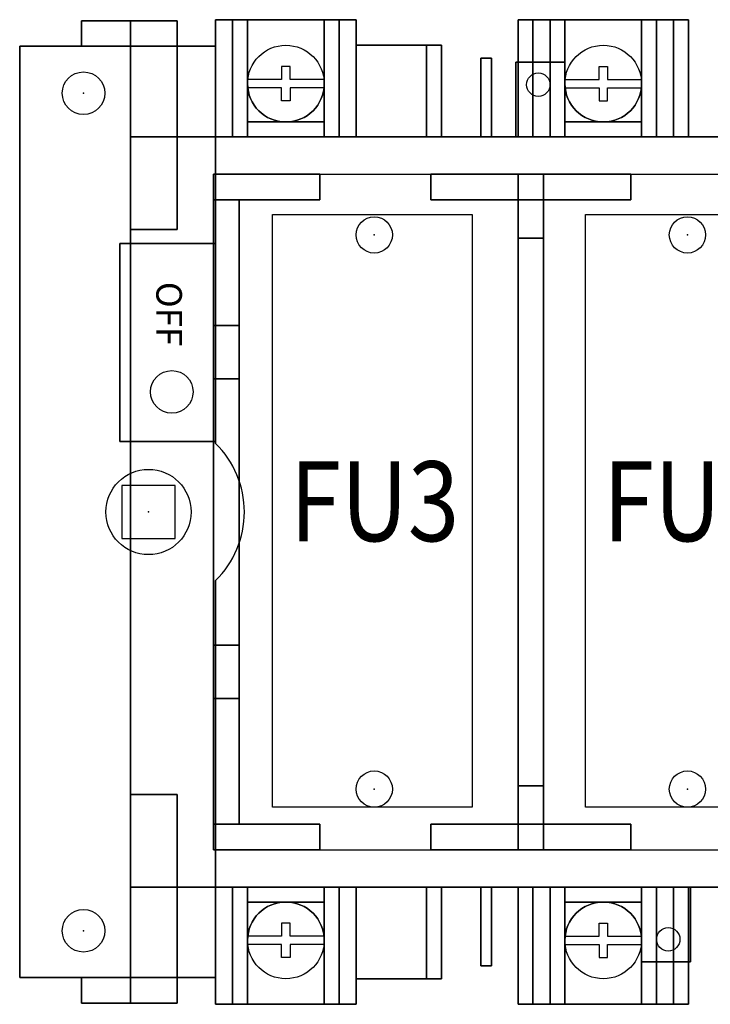
# Model space of a CAD drawing. Extents: x 0.1 to 67.9, y 0.1 to 43.9.
# Drawn here: x 23.3 to 26.5, y 16.2 to 20.8 of the extents above; entities that cross this region are included whole.
import ezdxf
from ezdxf.enums import TextEntityAlignment as Align

# ---------------------------------------------------------------- set-up
doc = ezdxf.new("R2010")
doc.units = 0
doc.header["$MEASUREMENT"] = 0
doc.layers.add('PANEL', color=4, linetype='CONTINUOUS')
doc.layers.add('TEXT', color=2, linetype='CONTINUOUS')
doc.styles.add('ROMANS', font='romans')

msp = doc.modelspace()

# ---------------------------------------------------------------- linework, layer by layer
at = {"layer": 'PANEL'}
for p, q in [((24.5001, 20.5754), (24.4801, 20.5754)), ((24.4801, 20.5754), (24.4801, 20.5154)), ((24.5201, 20.5754), (24.5001, 20.5754)), ((24.5201, 20.5154), (24.5201, 20.5754)), ((25.9701, 20.5154), (25.9701, 20.5754)), ((25.9701, 20.5754), (25.9901, 20.5754)), ((25.9901, 20.5754), (26.0101, 20.5754)), ((26.0101, 20.5754), (26.0101, 20.5154)), ((24.4801, 20.5154), (24.3213, 20.5154)), ((24.679, 20.5154), (24.5201, 20.5154)), ((25.8113, 20.5154), (25.9701, 20.5154)), ((26.0101, 20.5154), (26.169, 20.5154)), ((24.4801, 20.4754), (24.3213, 20.4754)), ((24.4801, 20.4154), (24.4801, 20.4754)), ((24.679, 20.4754), (24.5201, 20.4754)), ((24.5201, 20.4754), (24.5201, 20.4154)), ((25.8113, 20.4754), (25.9701, 20.4754)), ((25.9701, 20.4754), (25.9701, 20.4154)), ((26.0101, 20.4154), (26.0101, 20.4754)), ((26.0101, 20.4754), (26.169, 20.4754)), ((24.5001, 20.4154), (24.4801, 20.4154)), ((24.5201, 20.4154), (24.5001, 20.4154)), ((25.9701, 20.4154), (25.9901, 20.4154)), ((25.9901, 20.4154), (26.0101, 20.4154)), ((24.1701, 20.2454), (28.3125, 20.2454)), ((24.1601, 20.0704), (28.3125, 20.0704)), ((24.4373, 17.1), (24.4373, 19.8812)), ((24.4373, 19.8812), (25.3748, 19.8812)), ((25.3748, 19.8812), (25.3748, 17.1)), ((25.9073, 17.1), (25.9073, 19.8812)), ((25.9073, 19.8812), (26.8448, 19.8812)), ((23.7301, 18.6104), (23.7301, 18.3604)), ((23.9801, 18.6104), (23.7301, 18.6104)), ((23.7301, 18.6104), (23.7301, 18.3604)), ((23.9801, 18.6104), (23.7301, 18.6104)), ((23.9801, 18.3604), (23.9801, 18.6104)), ((23.9801, 18.3604), (23.9801, 18.6104)), ((23.7301, 18.3604), (23.9801, 18.3604)), ((23.7301, 18.3604), (23.9801, 18.3604)), ((25.3748, 17.1), (24.4373, 17.1)), ((26.8448, 17.1), (25.9073, 17.1)), ((24.6601, 16.9004), (28.3125, 16.9004)), ((24.5001, 16.5554), (24.4801, 16.5554)), ((24.4801, 16.5554), (24.4801, 16.4954)), ((24.5201, 16.5554), (24.5001, 16.5554)), ((24.5201, 16.4954), (24.5201, 16.5554)), ((25.9701, 16.4954), (25.9701, 16.5554)), ((25.9701, 16.5554), (25.9901, 16.5554)), ((25.9901, 16.5554), (26.0101, 16.5554)), ((26.0101, 16.5554), (26.0101, 16.4954)), ((24.4801, 16.4954), (24.3213, 16.4954)), ((24.679, 16.4954), (24.5201, 16.4954)), ((25.8113, 16.4954), (25.9701, 16.4954)), ((26.0101, 16.4954), (26.169, 16.4954)), ((24.4801, 16.4554), (24.3213, 16.4554)), ((24.4801, 16.3954), (24.4801, 16.4554)), ((24.679, 16.4554), (24.5201, 16.4554)), ((24.5201, 16.4554), (24.5201, 16.3954)), ((25.8113, 16.4554), (25.9701, 16.4554)), ((25.9701, 16.4554), (25.9701, 16.3954)), ((26.0101, 16.3954), (26.0101, 16.4554)), ((26.0101, 16.4554), (26.169, 16.4554)), ((24.5001, 16.3954), (24.4801, 16.3954)), ((24.5201, 16.3954), (24.5001, 16.3954)), ((25.9701, 16.3954), (25.9901, 16.3954)), ((25.9901, 16.3954), (26.0101, 16.3954))]:
    msp.add_line(p, q, dxfattribs=at)
for centre, radius in [((24.5001, 20.4954), 0.18), ((25.9901, 20.4954), 0.18), ((23.5501, 20.4504), 0.1), ((23.5501, 20.4504), 0.1), ((25.6851, 20.4904), 0.055), ((24.9151, 19.7854), 0.085), ((26.3851, 19.7854), 0.085), ((23.9642, 19.0489), 0.1), ((23.8551, 18.4854), 0.2), ((24.9151, 17.1854), 0.085), ((26.3851, 17.1854), 0.085), ((24.5001, 16.4754), 0.18), ((25.9901, 16.4754), 0.18), ((23.5501, 16.5204), 0.1), ((23.5501, 16.5204), 0.1), ((26.2951, 16.4804), 0.055)]:
    msp.add_circle(centre, radius, dxfattribs=at)
for centre, radius, start, end in [((24.5001, 20.4954), 0.18, 180, 0), ((25.9901, 20.4954), 0.18, 180, 0), ((23.8551, 18.4854), 0.45, 314.427, 45.573), ((24.5001, 16.4754), 0.18, 0, 180), ((25.9901, 16.4754), 0.18, 0, 180)]:
    msp.add_arc(centre, radius, start, end, dxfattribs=at)
for p in [(23.5501, 20.4504), (24.9151, 19.7854), (26.3851, 19.7854), (23.8551, 18.4854), (24.9151, 17.1854), (26.3851, 17.1854), (23.5501, 16.5204)]:
    msp.add_point(p, dxfattribs=at)
for points in [[(23.5401, 20.6704), (23.5401, 20.6704), (23.5401, 20.7904)], [(23.5401, 20.6704), (23.5401, 20.6704), (23.5401, 20.7904)], [(23.5401, 20.7904), (23.5401, 20.7904), (23.9901, 20.7904)], [(23.5401, 20.7904), (23.5401, 20.7904), (23.5401, 20.7904), (23.9901, 20.7904)], [(23.9901, 20.7904), (23.5401, 20.7904), (23.5401, 20.6704), (23.9901, 20.6704)], [(23.9901, 20.6704), (23.5401, 20.6704), (23.5401, 20.7904), (23.9901, 20.7904)], [(23.7701, 20.6704), (23.7701, 20.6704), (23.7701, 20.7904)], [(23.7701, 20.6704), (23.7701, 20.6704), (23.7701, 20.7904)], [(23.7701, 20.7904), (23.7701, 20.7904), (23.9901, 20.7904)], [(23.7701, 20.7904), (23.7701, 20.7904), (23.7701, 20.7904), (23.9901, 20.7904)], [(23.9901, 20.7904), (23.7701, 20.7904), (23.7701, 20.6704), (23.9901, 20.6704)], [(23.9901, 20.6704), (23.7701, 20.6704), (23.7701, 20.7904), (23.9901, 20.7904)], [(23.9901, 20.7904), (23.9901, 20.7904), (23.9901, 20.6704)], [(23.9901, 20.6704), (23.9901, 20.6704), (23.9901, 20.7904)], [(23.9901, 20.7904), (23.9901, 20.7904), (23.9901, 20.6704)], [(23.9901, 20.6704), (23.9901, 20.6704), (23.9901, 20.7904)], [(24.8301, 20.7954), (24.8301, 20.7954), (24.1701, 20.7954)], [(24.8301, 20.7954), (24.8301, 20.7954), (24.8301, 20.7954), (24.1701, 20.7954)], [(24.1701, 20.7954), (24.1701, 20.7954), (24.1701, 20.2454)], [(24.1701, 20.7954), (24.8301, 20.7954), (24.8301, 20.2454), (24.1701, 20.2454)], [(24.1701, 20.2454), (24.1701, 20.2454), (24.1701, 20.7954)], [(24.1701, 20.2454), (24.8301, 20.2454), (24.8301, 20.7954), (24.1701, 20.7954)], [(24.3201, 20.7954), (24.3201, 20.7954), (24.1701, 20.7954)], [(24.3201, 20.7954), (24.3201, 20.7954), (24.3201, 20.7954), (24.1701, 20.7954)], [(24.1701, 20.7954), (24.1701, 20.7954), (24.1701, 20.2454)], [(24.1701, 20.7954), (24.3201, 20.7954), (24.3201, 20.2454), (24.1701, 20.2454)], [(24.1701, 20.2454), (24.1701, 20.2454), (24.1701, 20.7954)], [(24.1701, 20.2454), (24.3201, 20.2454), (24.3201, 20.7954), (24.1701, 20.7954)], [(24.8301, 20.7954), (24.8301, 20.7954), (24.1701, 20.7954)], [(24.8301, 20.7954), (24.8301, 20.7954), (24.8301, 20.7954), (24.1701, 20.7954)], [(24.1701, 20.7954), (24.1701, 20.7954), (24.1701, 20.2454)], [(24.1701, 20.7954), (24.8301, 20.7954), (24.8301, 20.2454), (24.1701, 20.2454)], [(24.1701, 20.2454), (24.1701, 20.2454), (24.1701, 20.7954)], [(24.1701, 20.2454), (24.8301, 20.2454), (24.8301, 20.7954), (24.1701, 20.7954)], [(24.2501, 20.7954), (24.2501, 20.7954), (24.1701, 20.7954)], [(24.2501, 20.7954), (24.2501, 20.7954), (24.2501, 20.7954), (24.1701, 20.7954)], [(24.1701, 20.7954), (24.1701, 20.7954), (24.1701, 20.2454)], [(24.1701, 20.7954), (24.2501, 20.7954), (24.2501, 20.2454), (24.1701, 20.2454)], [(24.1701, 20.2454), (24.1701, 20.2454), (24.1701, 20.7954)], [(24.1701, 20.2454), (24.2501, 20.2454), (24.2501, 20.7954), (24.1701, 20.7954)], [(24.2501, 20.2454), (24.2501, 20.2454), (24.2501, 20.7954)], [(24.2501, 20.2454), (24.2501, 20.2454), (24.2501, 20.7954)], [(24.3201, 20.2454), (24.3201, 20.2454), (24.3201, 20.7954)], [(24.3201, 20.2454), (24.3201, 20.2454), (24.3201, 20.7954)], [(24.8301, 20.7954), (24.8301, 20.7954), (24.6801, 20.7954)], [(24.8301, 20.7954), (24.8301, 20.7954), (24.8301, 20.7954), (24.6801, 20.7954)], [(24.6801, 20.7954), (24.6801, 20.7954), (24.6801, 20.2454)], [(24.6801, 20.7954), (24.8301, 20.7954), (24.8301, 20.2454), (24.6801, 20.2454)], [(24.6801, 20.2454), (24.6801, 20.2454), (24.6801, 20.7954)], [(24.6801, 20.2454), (24.8301, 20.2454), (24.8301, 20.7954), (24.6801, 20.7954)], [(24.8301, 20.7954), (24.8301, 20.7954), (24.7501, 20.7954)], [(24.8301, 20.7954), (24.8301, 20.7954), (24.8301, 20.7954), (24.7501, 20.7954)], [(24.7501, 20.7954), (24.7501, 20.7954), (24.7501, 20.2454)], [(24.7501, 20.7954), (24.8301, 20.7954), (24.8301, 20.2454), (24.7501, 20.2454)], [(24.7501, 20.2454), (24.7501, 20.2454), (24.7501, 20.7954)], [(24.7501, 20.2454), (24.8301, 20.2454), (24.8301, 20.7954), (24.7501, 20.7954)], [(24.8301, 20.2454), (24.8301, 20.2454), (24.8301, 20.7954)], [(24.8301, 20.2454), (24.8301, 20.2454), (24.8301, 20.7954)], [(24.8301, 20.2454), (24.8301, 20.2454), (24.8301, 20.7954)], [(24.8301, 20.2454), (24.8301, 20.2454), (24.8301, 20.7954)], [(24.8301, 20.2454), (24.8301, 20.2454), (24.8301, 20.7954)], [(24.8301, 20.2454), (24.8301, 20.2454), (24.8301, 20.7954)], [(24.8301, 20.2454), (24.8301, 20.2454), (24.8301, 20.7954)], [(24.8301, 20.2454), (24.8301, 20.2454), (24.8301, 20.7954)], [(25.5901, 20.2454), (25.5901, 20.2454), (25.5901, 20.7954)], [(25.5901, 20.2454), (25.5901, 20.2454), (25.5901, 20.7954)], [(25.5901, 20.7954), (25.5901, 20.7954), (25.6601, 20.7954)], [(25.5901, 20.7954), (25.5901, 20.7954), (25.5901, 20.7954), (25.6601, 20.7954)], [(25.6601, 20.7954), (25.5901, 20.7954), (25.5901, 20.2454), (25.6601, 20.2454)], [(25.6601, 20.2454), (25.5901, 20.2454), (25.5901, 20.7954), (25.6601, 20.7954)], [(25.6601, 20.7954), (25.6601, 20.7954), (26.3201, 20.7954)], [(25.6601, 20.7954), (25.6601, 20.7954), (25.6601, 20.7954), (26.3201, 20.7954)], [(26.3201, 20.7954), (25.6601, 20.7954), (25.6601, 20.2454), (26.3201, 20.2454)], [(26.3201, 20.2454), (25.6601, 20.2454), (25.6601, 20.7954), (26.3201, 20.7954)], [(25.6601, 20.7954), (25.6601, 20.7954), (26.3201, 20.7954)], [(25.6601, 20.7954), (25.6601, 20.7954), (25.6601, 20.7954), (26.3201, 20.7954)], [(26.3201, 20.7954), (25.6601, 20.7954), (25.6601, 20.2454), (26.3201, 20.2454)], [(26.3201, 20.2454), (25.6601, 20.2454), (25.6601, 20.7954), (26.3201, 20.7954)], [(25.6601, 20.7954), (25.6601, 20.7954), (25.6601, 20.2454)], [(25.6601, 20.2454), (25.6601, 20.2454), (25.6601, 20.7954)], [(25.6601, 20.2454), (25.6601, 20.2454), (25.6601, 20.7954)], [(25.6601, 20.2454), (25.6601, 20.2454), (25.6601, 20.7954)], [(25.6601, 20.7954), (25.6601, 20.7954), (25.8101, 20.7954)], [(25.6601, 20.7954), (25.6601, 20.7954), (25.6601, 20.7954), (25.8101, 20.7954)], [(25.8101, 20.7954), (25.6601, 20.7954), (25.6601, 20.2454), (25.8101, 20.2454)], [(25.8101, 20.2454), (25.6601, 20.2454), (25.6601, 20.7954), (25.8101, 20.7954)], [(25.6601, 20.2454), (25.6601, 20.2454), (25.6601, 20.7954)], [(25.6601, 20.2454), (25.6601, 20.2454), (25.6601, 20.7954)], [(25.6601, 20.2454), (25.6601, 20.2454), (25.6601, 20.7954)], [(25.6601, 20.2454), (25.6601, 20.2454), (25.6601, 20.7954)], [(25.6601, 20.7954), (25.6601, 20.7954), (25.7401, 20.7954)], [(25.6601, 20.7954), (25.6601, 20.7954), (25.6601, 20.7954), (25.7401, 20.7954)], [(25.7401, 20.7954), (25.6601, 20.7954), (25.6601, 20.2454), (25.7401, 20.2454)], [(25.7401, 20.2454), (25.6601, 20.2454), (25.6601, 20.7954), (25.7401, 20.7954)], [(25.6601, 20.2454), (25.6601, 20.2454), (25.6601, 20.7954)], [(25.6601, 20.2454), (25.6601, 20.2454), (25.6601, 20.7954)], [(25.7401, 20.7954), (25.7401, 20.7954), (25.7401, 20.2454)], [(25.7401, 20.2454), (25.7401, 20.2454), (25.7401, 20.7954)], [(25.8101, 20.7954), (25.8101, 20.7954), (25.8101, 20.2454)], [(25.8101, 20.2454), (25.8101, 20.2454), (25.8101, 20.7954)], [(26.1701, 20.7954), (26.1701, 20.7954), (26.3201, 20.7954)], [(26.1701, 20.7954), (26.1701, 20.7954), (26.1701, 20.7954), (26.3201, 20.7954)], [(26.3201, 20.7954), (26.1701, 20.7954), (26.1701, 20.2454), (26.3201, 20.2454)], [(26.3201, 20.2454), (26.1701, 20.2454), (26.1701, 20.7954), (26.3201, 20.7954)], [(26.1701, 20.2454), (26.1701, 20.2454), (26.1701, 20.7954)], [(26.1701, 20.2454), (26.1701, 20.2454), (26.1701, 20.7954)], [(26.2401, 20.2454), (26.2401, 20.2454), (26.2401, 20.7954)], [(26.2401, 20.2454), (26.2401, 20.2454), (26.2401, 20.7954)], [(26.2401, 20.7954), (26.2401, 20.7954), (26.3201, 20.7954)], [(26.2401, 20.7954), (26.2401, 20.7954), (26.2401, 20.7954), (26.3201, 20.7954)], [(26.3201, 20.7954), (26.2401, 20.7954), (26.2401, 20.2454), (26.3201, 20.2454)], [(26.3201, 20.2454), (26.2401, 20.2454), (26.2401, 20.7954), (26.3201, 20.7954)], [(26.3901, 20.7954), (26.3901, 20.7954), (26.3201, 20.7954)], [(26.3901, 20.7954), (26.3901, 20.7954), (26.3901, 20.7954), (26.3201, 20.7954)], [(26.3201, 20.7954), (26.3201, 20.7954), (26.3201, 20.2454)], [(26.3201, 20.7954), (26.3901, 20.7954), (26.3901, 20.2454), (26.3201, 20.2454)], [(26.3201, 20.2454), (26.3201, 20.2454), (26.3201, 20.7954)], [(26.3201, 20.2454), (26.3901, 20.2454), (26.3901, 20.7954), (26.3201, 20.7954)], [(26.3201, 20.7954), (26.3201, 20.7954), (26.3201, 20.2454)], [(26.3201, 20.2454), (26.3201, 20.2454), (26.3201, 20.7954)], [(26.3201, 20.7954), (26.3201, 20.7954), (26.3201, 20.2454)], [(26.3201, 20.2454), (26.3201, 20.2454), (26.3201, 20.7954)], [(26.3201, 20.7954), (26.3201, 20.7954), (26.3201, 20.2454)], [(26.3201, 20.2454), (26.3201, 20.2454), (26.3201, 20.7954)], [(26.3201, 20.7954), (26.3201, 20.7954), (26.3201, 20.2454)], [(26.3201, 20.2454), (26.3201, 20.2454), (26.3201, 20.7954)], [(26.3901, 20.2454), (26.3901, 20.2454), (26.3901, 20.7954)], [(26.3901, 20.2454), (26.3901, 20.2454), (26.3901, 20.7954)], [(23.2501, 16.3004), (23.2501, 16.3004), (23.2501, 20.6704)], [(23.2501, 16.3004), (23.2501, 16.3004), (23.2501, 20.6704)], [(23.7701, 20.6704), (23.2501, 20.6704), (23.2501, 16.3004), (23.7701, 16.3004)], [(23.7701, 16.3004), (23.2501, 16.3004), (23.2501, 20.6704), (23.7701, 20.6704)], [(23.2501, 20.6704), (23.2501, 20.6704), (23.7701, 20.6704)], [(23.2501, 20.6704), (23.2501, 20.6704), (23.2501, 20.6704), (23.7701, 20.6704)], [(23.9901, 20.6704), (23.5401, 20.6704), (23.5401, 20.6704), (23.9901, 20.6704)], [(23.7701, 20.6704), (23.7701, 20.6704), (24.1701, 20.6704)], [(23.7701, 20.6704), (23.7701, 20.6704), (23.7701, 20.6704), (24.1701, 20.6704)], [(24.1701, 20.6704), (23.7701, 20.6704), (23.7701, 20.2454), (24.1701, 20.2454)], [(24.1701, 20.2454), (23.7701, 20.2454), (23.7701, 20.6704), (24.1701, 20.6704)], [(23.7701, 20.6704), (23.7701, 20.6704), (23.7701, 16.3004)], [(23.7701, 16.3004), (23.7701, 16.3004), (23.7701, 20.6704)], [(23.7701, 20.2454), (23.7701, 20.2454), (23.7701, 20.6704)], [(23.7701, 20.2454), (23.7701, 20.2454), (23.7701, 20.6704)], [(23.9901, 20.6704), (23.7701, 20.6704), (23.7701, 20.6704), (23.9901, 20.6704)], [(23.7701, 19.8104), (23.7701, 19.8104), (23.7701, 20.6704)], [(23.7701, 19.8104), (23.7701, 19.8104), (23.7701, 20.6704)], [(23.7701, 20.6704), (23.7701, 20.6704), (23.9901, 20.6704)], [(23.7701, 20.6704), (23.7701, 20.6704), (23.7701, 20.6704), (23.9901, 20.6704)], [(23.9901, 20.6704), (23.7701, 20.6704), (23.7701, 19.8104), (23.9901, 19.8104)], [(23.9901, 19.8104), (23.7701, 19.8104), (23.7701, 20.6704), (23.9901, 20.6704)], [(23.9901, 20.6704), (23.9901, 20.6704), (23.9901, 20.6704)], [(23.9901, 20.6704), (23.9901, 20.6704), (23.9901, 20.6704)], [(23.9901, 20.6704), (23.9901, 20.6704), (23.9901, 19.8104)], [(23.9901, 19.8104), (23.9901, 19.8104), (23.9901, 20.6704)], [(24.1701, 20.6704), (24.1701, 20.6704), (24.1701, 20.2454)], [(24.1701, 20.2454), (24.1701, 20.2454), (24.1701, 20.6704)], [(25.2301, 20.6754), (25.2301, 20.6754), (24.8301, 20.6754)], [(25.2301, 20.6754), (25.2301, 20.6754), (25.2301, 20.6754), (24.8301, 20.6754)], [(24.8301, 20.6754), (25.2301, 20.6754), (25.2301, 20.2454), (24.8301, 20.2454)], [(24.8301, 20.2454), (25.2301, 20.2454), (25.2301, 20.6754), (24.8301, 20.6754)], [(25.1601, 20.6754), (25.1601, 20.6754), (24.8301, 20.6754)], [(25.1601, 20.6754), (25.1601, 20.6754), (25.1601, 20.6754), (24.8301, 20.6754)], [(24.8301, 20.6754), (24.8301, 20.6754), (24.8301, 20.2454)], [(24.8301, 20.6754), (25.1601, 20.6754), (25.1601, 20.2454), (24.8301, 20.2454)], [(24.8301, 20.2454), (24.8301, 20.2454), (24.8301, 20.6754)], [(24.8301, 20.2454), (25.1601, 20.2454), (25.1601, 20.6754), (24.8301, 20.6754)], [(24.8301, 20.6754), (24.8301, 20.6754), (24.8301, 20.2454)], [(24.8301, 20.2454), (24.8301, 20.2454), (24.8301, 20.6754)], [(25.2301, 20.6754), (25.2301, 20.6754), (25.1601, 20.6754)], [(25.2301, 20.6754), (25.2301, 20.6754), (25.2301, 20.6754), (25.1601, 20.6754)], [(25.1601, 20.6754), (25.2301, 20.6754), (25.2301, 20.2454), (25.1601, 20.2454)], [(25.1601, 20.2454), (25.2301, 20.2454), (25.2301, 20.6754), (25.1601, 20.6754)], [(25.1601, 20.2454), (25.1601, 20.2454), (25.1601, 20.6754)], [(25.1601, 20.2454), (25.1601, 20.2454), (25.1601, 20.6754)], [(25.1601, 20.6754), (25.1601, 20.6754), (25.1601, 20.2454)], [(25.1601, 20.2454), (25.1601, 20.2454), (25.1601, 20.6754)], [(25.2301, 20.2454), (25.2301, 20.2454), (25.2301, 20.6754)], [(25.2301, 20.2454), (25.2301, 20.2454), (25.2301, 20.6754)], [(25.2301, 20.2454), (25.2301, 20.2454), (25.2301, 20.6754)], [(25.2301, 20.2454), (25.2301, 20.2454), (25.2301, 20.6754)], [(25.4151, 20.6154), (25.4151, 20.6154), (25.4151, 20.2454)], [(25.4151, 20.6154), (25.4151, 20.6154), (25.4151, 20.2454)], [(25.4651, 20.2454), (25.4151, 20.2454), (25.4151, 20.6154), (25.4651, 20.6154)], [(25.4651, 20.6154), (25.4151, 20.6154), (25.4151, 20.6154), (25.4651, 20.6154)], [(25.4651, 20.6154), (25.4151, 20.6154), (25.4151, 20.2454), (25.4651, 20.2454)], [(25.4651, 20.2454), (25.4651, 20.2454), (25.4651, 20.6154)], [(25.4651, 20.6154), (25.4651, 20.6154), (25.4651, 20.6154)], [(25.4651, 20.6154), (25.4651, 20.6154), (25.4651, 20.2454)], [(25.5801, 20.2454), (25.5801, 20.2454), (25.5801, 20.5954)], [(25.5801, 20.2454), (25.5801, 20.2454), (25.5801, 20.2454), (25.5801, 20.5954)], [(25.5801, 20.5954), (25.5801, 20.5954), (25.6601, 20.5954)], [(25.5801, 20.5954), (25.5801, 20.2454), (25.6601, 20.2454), (25.6601, 20.5954)], [(25.6601, 20.5954), (25.6601, 20.5954), (25.5801, 20.5954)], [(25.6601, 20.5954), (25.6601, 20.2454), (25.5801, 20.2454), (25.5801, 20.5954)], [(25.6601, 20.5954), (25.6601, 20.5954), (25.6601, 20.5954)], [(25.6601, 20.5954), (25.6601, 20.2454), (25.6601, 20.2454), (25.6601, 20.5954)], [(25.6601, 20.2454), (25.6601, 20.2454), (25.6601, 20.5954)], [(25.6601, 20.2454), (25.6601, 20.2454), (25.6601, 20.2454), (25.6601, 20.5954)], [(25.6601, 20.5954), (25.6601, 20.5954), (25.8101, 20.5954)], [(25.6601, 20.5954), (25.6601, 20.2454), (25.8101, 20.2454), (25.8101, 20.5954)], [(25.8101, 20.5954), (25.8101, 20.5954), (25.6601, 20.5954)], [(25.8101, 20.5954), (25.8101, 20.2454), (25.6601, 20.2454), (25.6601, 20.5954)], [(25.8101, 20.5954), (25.8101, 20.5954), (25.8101, 20.5954)], [(25.8101, 20.5954), (25.8101, 20.2454), (25.8101, 20.2454), (25.8101, 20.5954)], [(24.6801, 20.3154), (24.6801, 20.3154), (24.3201, 20.3154)], [(24.6801, 20.3154), (24.6801, 20.3154), (24.6801, 20.3154), (24.3201, 20.3154)], [(24.3201, 20.3154), (24.3201, 20.3154), (24.3201, 20.2454)], [(24.3201, 20.3154), (24.6801, 20.3154), (24.6801, 20.2454), (24.3201, 20.2454)], [(24.3201, 20.2454), (24.3201, 20.2454), (24.3201, 20.3154)], [(24.3201, 20.2454), (24.6801, 20.2454), (24.6801, 20.3154), (24.3201, 20.3154)], [(24.6801, 20.2454), (24.6801, 20.2454), (24.6801, 20.3154)], [(24.6801, 20.2454), (24.6801, 20.2454), (24.6801, 20.3154)], [(25.8101, 20.2454), (25.8101, 20.2454), (25.8101, 20.3154)], [(25.8101, 20.2454), (25.8101, 20.2454), (25.8101, 20.3154)], [(25.8101, 20.3154), (25.8101, 20.3154), (26.1701, 20.3154)], [(25.8101, 20.3154), (25.8101, 20.3154), (25.8101, 20.3154), (26.1701, 20.3154)], [(26.1701, 20.3154), (25.8101, 20.3154), (25.8101, 20.2454), (26.1701, 20.2454)], [(26.1701, 20.2454), (25.8101, 20.2454), (25.8101, 20.3154), (26.1701, 20.3154)], [(26.1701, 20.3154), (26.1701, 20.3154), (26.1701, 20.2454)], [(26.1701, 20.2454), (26.1701, 20.2454), (26.1701, 20.3154)], [(24.1701, 20.2454), (23.7701, 20.2454), (23.7701, 20.2454), (24.1701, 20.2454)], [(23.7701, 20.2454), (23.7701, 20.2454), (28.0201, 20.2454)], [(23.7701, 20.2454), (23.7701, 20.2454), (23.7701, 20.2454), (28.0201, 20.2454)], [(23.7701, 16.7254), (23.7701, 16.7254), (23.7701, 20.2454)], [(23.7701, 16.7254), (23.7701, 16.7254), (23.7701, 20.2454)], [(24.1701, 18.8067), (24.1701, 18.8067), (24.1701, 20.2454)], [(24.1701, 18.8067), (24.1701, 18.8067), (24.1701, 20.2454)], [(24.1601, 16.9004), (24.1601, 16.9004), (24.1601, 20.0704)], [(24.1601, 16.9004), (24.1601, 16.9004), (24.1601, 20.0704)], [(24.1601, 20.0704), (24.1601, 20.0704), (24.1601, 19.9504)], [(24.1601, 20.0704), (24.1601, 20.0704), (24.1601, 19.9504)], [(24.6601, 19.9504), (24.1601, 19.9504), (24.1601, 20.0704), (24.6601, 20.0704)], [(24.6601, 20.0704), (24.1601, 20.0704), (24.1601, 19.9504), (24.6601, 19.9504)], [(24.6601, 19.9504), (24.6601, 19.9504), (24.6601, 20.0704)], [(24.6601, 20.0704), (24.6601, 20.0704), (24.6601, 19.9504)], [(25.1801, 20.0704), (25.1801, 20.0704), (25.1801, 19.9504)], [(25.1801, 20.0704), (25.1801, 20.0704), (25.1801, 19.9504)], [(26.1201, 19.9504), (25.1801, 19.9504), (25.1801, 20.0704), (26.1201, 20.0704)], [(26.1201, 20.0704), (25.1801, 20.0704), (25.1801, 19.9504), (26.1201, 19.9504)], [(25.5901, 19.7704), (25.5901, 20.0704), (25.5901, 16.9004), (25.5901, 17.2004)], [(25.5901, 20.0704), (25.7101, 20.0704), (25.7101, 16.9004), (25.5901, 16.9004)], [(25.7101, 19.7704), (25.7101, 20.0704), (25.5901, 20.0704), (25.5901, 19.7704)], [(25.7101, 17.2004), (25.7101, 16.9004), (25.7101, 20.0704), (25.7101, 19.7704)], [(25.7101, 16.9004), (25.7101, 16.9004), (25.7101, 20.0704)], [(26.1201, 19.9504), (26.1201, 19.9504), (26.1201, 20.0704)], [(26.1201, 20.0704), (26.1201, 20.0704), (26.1201, 19.9504)], [(24.1601, 19.9504), (24.1601, 19.9504), (24.1601, 17.0204)], [(24.1601, 19.9504), (24.2801, 19.9504), (24.2801, 17.0204), (24.1601, 17.0204)], [(24.1601, 17.0204), (24.1601, 17.0204), (24.1601, 19.9504)], [(24.1601, 17.0204), (24.2801, 17.0204), (24.2801, 19.9504), (24.1601, 19.9504)], [(24.2801, 19.9504), (24.2801, 19.9504), (24.1601, 19.9504)], [(24.2801, 19.9504), (24.2801, 19.9504), (24.2801, 19.9504), (24.1601, 19.9504)], [(24.1601, 19.9504), (24.1601, 19.9504), (24.6601, 19.9504)], [(24.1601, 19.9504), (24.1601, 19.9504), (24.1601, 19.9504), (24.6601, 19.9504)], [(24.2801, 17.0204), (24.2801, 17.0204), (24.2801, 19.9504)], [(24.2801, 17.0204), (24.2801, 17.0204), (24.2801, 19.9504)], [(25.1801, 19.9504), (25.1801, 19.9504), (26.1201, 19.9504)], [(25.1801, 19.9504), (25.1801, 19.9504), (25.1801, 19.9504), (26.1201, 19.9504)], [(25.5901, 19.9504), (25.5901, 19.9504), (25.5901, 17.0204)], [(25.5901, 19.9504), (25.7101, 19.9504), (25.7101, 17.0204), (25.5901, 17.0204)], [(25.5901, 17.0204), (25.5901, 17.0204), (25.5901, 19.9504)], [(25.5901, 17.0204), (25.7101, 17.0204), (25.7101, 19.9504), (25.5901, 19.9504)], [(25.7101, 19.9504), (25.7101, 19.9504), (25.5901, 19.9504)], [(25.7101, 19.9504), (25.7101, 19.9504), (25.7101, 19.9504), (25.5901, 19.9504)], [(25.7101, 17.0204), (25.7101, 17.0204), (25.7101, 19.9504)], [(25.7101, 17.0204), (25.7101, 17.0204), (25.7101, 19.9504)], [(23.9901, 19.8104), (23.7701, 19.8104), (23.7701, 19.8104), (23.9901, 19.8104)], [(23.9901, 19.8104), (23.9901, 19.8104), (23.9901, 19.8104)], [(23.7201, 19.7454), (23.7201, 19.7454), (24.1701, 19.7454)], [(23.7201, 19.7454), (23.7201, 19.7454), (23.7201, 19.7454), (24.1701, 19.7454)], [(24.1701, 19.7454), (23.7201, 19.7454), (23.7201, 18.8154), (24.1701, 18.8154)], [(24.1701, 18.8154), (23.7201, 18.8154), (23.7201, 19.7454), (24.1701, 19.7454)], [(23.7201, 18.8154), (23.7201, 18.8154), (23.7201, 19.7454)], [(23.7201, 18.8154), (23.7201, 18.8154), (23.7201, 19.7454)], [(24.1701, 19.7454), (24.1701, 19.7454), (24.1701, 18.8154)], [(24.1701, 18.8154), (24.1701, 18.8154), (24.1701, 19.7454)], [(25.5901, 17.2004), (25.5901, 17.2004), (25.5901, 19.7704)], [(25.5901, 17.2004), (25.7101, 17.2004), (25.7101, 19.7704), (25.5901, 19.7704)], [(24.1601, 17.8604), (24.1601, 17.6104), (24.1601, 19.3604), (24.1601, 19.1104)], [(24.1601, 17.6104), (24.1601, 17.6104), (24.1601, 19.3604)], [(24.2801, 19.3604), (24.1601, 19.3604), (24.1601, 17.6104), (24.2801, 17.6104)], [(24.1601, 19.1104), (24.1601, 19.3604), (24.2801, 19.3604), (24.2801, 19.1104)], [(24.1601, 19.3604), (24.1601, 19.3604), (24.1601, 19.3604), (24.2801, 19.3604)], [(24.2801, 19.1104), (24.2801, 19.3604), (24.2801, 17.6104), (24.2801, 17.8604)], [(24.2801, 17.8604), (24.1601, 17.8604), (24.1601, 19.1104), (24.2801, 19.1104)], [(24.2801, 17.8604), (24.2801, 17.8604), (24.2801, 19.1104)], [(24.1701, 18.8154), (23.7201, 18.8154), (23.7201, 18.8154), (24.1701, 18.8154)], [(24.1701, 18.8154), (24.1701, 18.8154), (24.1701, 18.8154)], [(24.1701, 16.7254), (24.1701, 16.7254), (24.1701, 18.164)], [(24.1701, 16.7254), (24.1701, 16.7254), (24.1701, 18.164)], [(24.2801, 17.6104), (24.1601, 17.6104), (24.1601, 17.8604), (24.2801, 17.8604)], [(24.2801, 17.8604), (24.2801, 17.6104), (24.2801, 17.8604)], [(25.5901, 17.2004), (25.5901, 16.9004), (25.5901, 17.2004)], [(25.5901, 16.9004), (25.7101, 16.9004), (25.7101, 17.2004), (25.5901, 17.2004)], [(23.7701, 17.1604), (23.7701, 17.1604), (23.7701, 16.3004)], [(23.7701, 17.1604), (23.7701, 17.1604), (23.7701, 16.3004)], [(23.9901, 16.3004), (23.7701, 16.3004), (23.7701, 17.1604), (23.9901, 17.1604)], [(23.9901, 17.1604), (23.7701, 17.1604), (23.7701, 16.3004), (23.9901, 16.3004)], [(23.9901, 17.1604), (23.7701, 17.1604), (23.7701, 17.1604), (23.9901, 17.1604)], [(23.9901, 16.3004), (23.9901, 16.3004), (23.9901, 17.1604)], [(23.9901, 17.1604), (23.9901, 17.1604), (23.9901, 16.3004)], [(23.9901, 17.1604), (23.9901, 17.1604), (23.9901, 17.1604)], [(24.1601, 17.0204), (24.1601, 17.0204), (24.1601, 17.0204)], [(24.1601, 17.0204), (24.2801, 17.0204), (24.2801, 17.0204), (24.1601, 17.0204)], [(24.1601, 16.9004), (24.1601, 16.9004), (24.1601, 17.0204)], [(24.1601, 16.9004), (24.1601, 16.9004), (24.1601, 17.0204)], [(24.1601, 17.0204), (24.1601, 17.0204), (24.6601, 17.0204)], [(24.1601, 17.0204), (24.1601, 17.0204), (24.1601, 17.0204), (24.6601, 17.0204)], [(24.6601, 17.0204), (24.1601, 17.0204), (24.1601, 16.9004), (24.6601, 16.9004)], [(24.6601, 16.9004), (24.1601, 16.9004), (24.1601, 17.0204), (24.6601, 17.0204)], [(24.6601, 17.0204), (24.6601, 17.0204), (24.6601, 16.9004)], [(24.6601, 16.9004), (24.6601, 16.9004), (24.6601, 17.0204)], [(25.1801, 16.9004), (25.1801, 16.9004), (25.1801, 17.0204)], [(25.1801, 16.9004), (25.1801, 16.9004), (25.1801, 17.0204)], [(25.1801, 17.0204), (25.1801, 17.0204), (26.1201, 17.0204)], [(25.1801, 17.0204), (25.1801, 17.0204), (25.1801, 17.0204), (26.1201, 17.0204)], [(26.1201, 17.0204), (25.1801, 17.0204), (25.1801, 16.9004), (26.1201, 16.9004)], [(26.1201, 16.9004), (25.1801, 16.9004), (25.1801, 17.0204), (26.1201, 17.0204)], [(25.5901, 17.0204), (25.5901, 17.0204), (25.5901, 17.0204)], [(25.5901, 17.0204), (25.7101, 17.0204), (25.7101, 17.0204), (25.5901, 17.0204)], [(26.1201, 17.0204), (26.1201, 17.0204), (26.1201, 16.9004)], [(26.1201, 16.9004), (26.1201, 16.9004), (26.1201, 17.0204)], [(24.6601, 16.9004), (24.1601, 16.9004), (24.1601, 16.9004), (24.6601, 16.9004)], [(24.6601, 16.9004), (24.6601, 16.9004), (24.6601, 16.9004)], [(26.1201, 16.9004), (25.1801, 16.9004), (25.1801, 16.9004), (26.1201, 16.9004)], [(26.1201, 16.9004), (26.1201, 16.9004), (26.1201, 16.9004)], [(24.1701, 16.3004), (23.7701, 16.3004), (23.7701, 16.7254), (24.1701, 16.7254)], [(24.1701, 16.7254), (23.7701, 16.7254), (23.7701, 16.7254), (24.1701, 16.7254)], [(24.1701, 16.7254), (23.7701, 16.7254), (23.7701, 16.3004), (24.1701, 16.3004)], [(28.0201, 16.7254), (23.7701, 16.7254), (23.7701, 16.7254), (28.0201, 16.7254)], [(23.7701, 16.7254), (23.7701, 16.7254), (23.7701, 16.3004)], [(23.7701, 16.7254), (23.7701, 16.7254), (23.7701, 16.3004)], [(24.1701, 16.1754), (24.1701, 16.1754), (24.1701, 16.7254)], [(24.1701, 16.1754), (24.3201, 16.1754), (24.3201, 16.7254), (24.1701, 16.7254)], [(24.1701, 16.7254), (24.1701, 16.7254), (24.1701, 16.7254)], [(24.1701, 16.7254), (24.3201, 16.7254), (24.3201, 16.7254), (24.1701, 16.7254)], [(24.1701, 16.7254), (24.1701, 16.7254), (24.1701, 16.1754)], [(24.1701, 16.7254), (24.3201, 16.7254), (24.3201, 16.1754), (24.1701, 16.1754)], [(24.1701, 16.1754), (24.1701, 16.1754), (24.1701, 16.7254)], [(24.1701, 16.1754), (24.8301, 16.1754), (24.8301, 16.7254), (24.1701, 16.7254)], [(24.1701, 16.7254), (24.1701, 16.7254), (24.1701, 16.7254)], [(24.1701, 16.7254), (24.8301, 16.7254), (24.8301, 16.7254), (24.1701, 16.7254)], [(24.1701, 16.7254), (24.1701, 16.7254), (24.1701, 16.1754)], [(24.1701, 16.7254), (24.8301, 16.7254), (24.8301, 16.1754), (24.1701, 16.1754)], [(24.1701, 16.1754), (24.1701, 16.1754), (24.1701, 16.7254)], [(24.1701, 16.1754), (24.8301, 16.1754), (24.8301, 16.7254), (24.1701, 16.7254)], [(24.1701, 16.7254), (24.1701, 16.7254), (24.1701, 16.7254)], [(24.1701, 16.7254), (24.8301, 16.7254), (24.8301, 16.7254), (24.1701, 16.7254)], [(24.1701, 16.7254), (24.1701, 16.7254), (24.1701, 16.1754)], [(24.1701, 16.7254), (24.8301, 16.7254), (24.8301, 16.1754), (24.1701, 16.1754)], [(24.1701, 16.1754), (24.1701, 16.1754), (24.1701, 16.7254)], [(24.1701, 16.1754), (24.2501, 16.1754), (24.2501, 16.7254), (24.1701, 16.7254)], [(24.1701, 16.7254), (24.1701, 16.7254), (24.1701, 16.7254)], [(24.1701, 16.7254), (24.2501, 16.7254), (24.2501, 16.7254), (24.1701, 16.7254)], [(24.1701, 16.7254), (24.1701, 16.7254), (24.1701, 16.1754)], [(24.1701, 16.7254), (24.2501, 16.7254), (24.2501, 16.1754), (24.1701, 16.1754)], [(24.1701, 16.3004), (24.1701, 16.3004), (24.1701, 16.7254)], [(24.1701, 16.7254), (24.1701, 16.7254), (24.1701, 16.7254)], [(24.1701, 16.7254), (24.1701, 16.7254), (24.1701, 16.3004)], [(24.2501, 16.7254), (24.2501, 16.7254), (24.2501, 16.1754)], [(24.2501, 16.7254), (24.2501, 16.7254), (24.2501, 16.1754)], [(24.3201, 16.6554), (24.3201, 16.6554), (24.3201, 16.7254)], [(24.3201, 16.6554), (24.6801, 16.6554), (24.6801, 16.7254), (24.3201, 16.7254)], [(24.3201, 16.7254), (24.3201, 16.7254), (24.3201, 16.7254)], [(24.3201, 16.7254), (24.6801, 16.7254), (24.6801, 16.7254), (24.3201, 16.7254)], [(24.3201, 16.7254), (24.3201, 16.7254), (24.3201, 16.6554)], [(24.3201, 16.7254), (24.6801, 16.7254), (24.6801, 16.6554), (24.3201, 16.6554)], [(24.3201, 16.7254), (24.3201, 16.7254), (24.3201, 16.1754)], [(24.3201, 16.7254), (24.3201, 16.7254), (24.3201, 16.1754)], [(24.6801, 16.1754), (24.6801, 16.1754), (24.6801, 16.7254)], [(24.6801, 16.1754), (24.8301, 16.1754), (24.8301, 16.7254), (24.6801, 16.7254)], [(24.6801, 16.7254), (24.6801, 16.7254), (24.6801, 16.7254)], [(24.6801, 16.7254), (24.8301, 16.7254), (24.8301, 16.7254), (24.6801, 16.7254)], [(24.6801, 16.7254), (24.6801, 16.7254), (24.6801, 16.1754)], [(24.6801, 16.7254), (24.8301, 16.7254), (24.8301, 16.1754), (24.6801, 16.1754)], [(24.6801, 16.7254), (24.6801, 16.7254), (24.6801, 16.6554)], [(24.6801, 16.7254), (24.6801, 16.7254), (24.6801, 16.6554)], [(24.7501, 16.1754), (24.7501, 16.1754), (24.7501, 16.7254)], [(24.7501, 16.1754), (24.8301, 16.1754), (24.8301, 16.7254), (24.7501, 16.7254)], [(24.7501, 16.7254), (24.7501, 16.7254), (24.7501, 16.7254)], [(24.7501, 16.7254), (24.8301, 16.7254), (24.8301, 16.7254), (24.7501, 16.7254)], [(24.7501, 16.7254), (24.7501, 16.7254), (24.7501, 16.1754)], [(24.7501, 16.7254), (24.8301, 16.7254), (24.8301, 16.1754), (24.7501, 16.1754)], [(24.8301, 16.2954), (25.2301, 16.2954), (25.2301, 16.7254), (24.8301, 16.7254)], [(24.8301, 16.7254), (25.2301, 16.7254), (25.2301, 16.7254), (24.8301, 16.7254)], [(24.8301, 16.7254), (25.2301, 16.7254), (25.2301, 16.2954), (24.8301, 16.2954)], [(24.8301, 16.7254), (24.8301, 16.7254), (24.8301, 16.1754)], [(24.8301, 16.7254), (24.8301, 16.7254), (24.8301, 16.1754)], [(24.8301, 16.7254), (24.8301, 16.7254), (24.8301, 16.1754)], [(24.8301, 16.7254), (24.8301, 16.7254), (24.8301, 16.1754)], [(24.8301, 16.7254), (24.8301, 16.7254), (24.8301, 16.1754)], [(24.8301, 16.7254), (24.8301, 16.7254), (24.8301, 16.1754)], [(24.8301, 16.7254), (24.8301, 16.7254), (24.8301, 16.1754)], [(24.8301, 16.7254), (24.8301, 16.7254), (24.8301, 16.1754)], [(24.8301, 16.2954), (24.8301, 16.2954), (24.8301, 16.7254)], [(24.8301, 16.2954), (25.1601, 16.2954), (25.1601, 16.7254), (24.8301, 16.7254)], [(24.8301, 16.7254), (24.8301, 16.7254), (24.8301, 16.7254)], [(24.8301, 16.7254), (25.1601, 16.7254), (25.1601, 16.7254), (24.8301, 16.7254)], [(24.8301, 16.7254), (24.8301, 16.7254), (24.8301, 16.2954)], [(24.8301, 16.7254), (25.1601, 16.7254), (25.1601, 16.2954), (24.8301, 16.2954)], [(24.8301, 16.2954), (24.8301, 16.2954), (24.8301, 16.7254)], [(24.8301, 16.7254), (24.8301, 16.7254), (24.8301, 16.7254)], [(24.8301, 16.7254), (24.8301, 16.7254), (24.8301, 16.2954)], [(25.1601, 16.2954), (25.2301, 16.2954), (25.2301, 16.7254), (25.1601, 16.7254)], [(25.1601, 16.7254), (25.2301, 16.7254), (25.2301, 16.7254), (25.1601, 16.7254)], [(25.1601, 16.7254), (25.2301, 16.7254), (25.2301, 16.2954), (25.1601, 16.2954)], [(25.1601, 16.2954), (25.1601, 16.2954), (25.1601, 16.7254)], [(25.1601, 16.7254), (25.1601, 16.7254), (25.1601, 16.7254)], [(25.1601, 16.7254), (25.1601, 16.7254), (25.1601, 16.2954)], [(25.1601, 16.7254), (25.1601, 16.7254), (25.1601, 16.2954)], [(25.1601, 16.7254), (25.1601, 16.7254), (25.1601, 16.2954)], [(25.2301, 16.7254), (25.2301, 16.7254), (25.2301, 16.2954)], [(25.2301, 16.7254), (25.2301, 16.7254), (25.2301, 16.2954)], [(25.2301, 16.7254), (25.2301, 16.7254), (25.2301, 16.2954)], [(25.2301, 16.7254), (25.2301, 16.7254), (25.2301, 16.2954)], [(25.4151, 16.3554), (25.4151, 16.3554), (25.4151, 16.7254)], [(25.4151, 16.3554), (25.4151, 16.3554), (25.4151, 16.7254)], [(25.4151, 16.7254), (25.4151, 16.7254), (25.4651, 16.7254)], [(25.4151, 16.7254), (25.4151, 16.7254), (25.4151, 16.7254), (25.4651, 16.7254)], [(25.4651, 16.7254), (25.4151, 16.7254), (25.4151, 16.3554), (25.4651, 16.3554)], [(25.4651, 16.3554), (25.4151, 16.3554), (25.4151, 16.7254), (25.4651, 16.7254)], [(25.4651, 16.7254), (25.4651, 16.7254), (25.4651, 16.3554)], [(25.4651, 16.3554), (25.4651, 16.3554), (25.4651, 16.7254)], [(25.5901, 16.7254), (25.5901, 16.7254), (25.5901, 16.1754)], [(25.5901, 16.7254), (25.5901, 16.7254), (25.5901, 16.1754)], [(25.6601, 16.1754), (25.5901, 16.1754), (25.5901, 16.7254), (25.6601, 16.7254)], [(25.6601, 16.7254), (25.5901, 16.7254), (25.5901, 16.7254), (25.6601, 16.7254)], [(25.6601, 16.7254), (25.5901, 16.7254), (25.5901, 16.1754), (25.6601, 16.1754)], [(26.3201, 16.1754), (25.6601, 16.1754), (25.6601, 16.7254), (26.3201, 16.7254)], [(26.3201, 16.7254), (25.6601, 16.7254), (25.6601, 16.7254), (26.3201, 16.7254)], [(26.3201, 16.7254), (25.6601, 16.7254), (25.6601, 16.1754), (26.3201, 16.1754)], [(26.3201, 16.1754), (25.6601, 16.1754), (25.6601, 16.7254), (26.3201, 16.7254)], [(26.3201, 16.7254), (25.6601, 16.7254), (25.6601, 16.7254), (26.3201, 16.7254)], [(26.3201, 16.7254), (25.6601, 16.7254), (25.6601, 16.1754), (26.3201, 16.1754)], [(25.6601, 16.7254), (25.6601, 16.7254), (25.6601, 16.1754)], [(25.6601, 16.7254), (25.6601, 16.7254), (25.6601, 16.1754)], [(25.8101, 16.1754), (25.6601, 16.1754), (25.6601, 16.7254), (25.8101, 16.7254)], [(25.8101, 16.7254), (25.6601, 16.7254), (25.6601, 16.7254), (25.8101, 16.7254)], [(25.8101, 16.7254), (25.6601, 16.7254), (25.6601, 16.1754), (25.8101, 16.1754)], [(25.6601, 16.7254), (25.6601, 16.7254), (25.6601, 16.1754)], [(25.6601, 16.7254), (25.6601, 16.7254), (25.6601, 16.1754)], [(25.6601, 16.7254), (25.6601, 16.7254), (25.6601, 16.1754)], [(25.6601, 16.7254), (25.6601, 16.7254), (25.6601, 16.1754)], [(25.6601, 16.7254), (25.6601, 16.7254), (25.6601, 16.1754)], [(25.6601, 16.7254), (25.6601, 16.7254), (25.6601, 16.1754)], [(25.7401, 16.1754), (25.6601, 16.1754), (25.6601, 16.7254), (25.7401, 16.7254)], [(25.7401, 16.7254), (25.6601, 16.7254), (25.6601, 16.7254), (25.7401, 16.7254)], [(25.7401, 16.7254), (25.6601, 16.7254), (25.6601, 16.1754), (25.7401, 16.1754)], [(25.6601, 16.1754), (25.6601, 16.1754), (25.6601, 16.7254)], [(25.6601, 16.7254), (25.6601, 16.7254), (25.6601, 16.7254)], [(25.6601, 16.7254), (25.6601, 16.7254), (25.6601, 16.1754)], [(25.7401, 16.1754), (25.7401, 16.1754), (25.7401, 16.7254)], [(25.7401, 16.7254), (25.7401, 16.7254), (25.7401, 16.7254)], [(25.7401, 16.7254), (25.7401, 16.7254), (25.7401, 16.1754)], [(25.8101, 16.1754), (25.8101, 16.1754), (25.8101, 16.7254)], [(25.8101, 16.7254), (25.8101, 16.7254), (25.8101, 16.7254)], [(25.8101, 16.7254), (25.8101, 16.7254), (25.8101, 16.1754)], [(25.8101, 16.7254), (25.8101, 16.7254), (25.8101, 16.6554)], [(25.8101, 16.7254), (25.8101, 16.7254), (25.8101, 16.6554)], [(26.1701, 16.6554), (25.8101, 16.6554), (25.8101, 16.7254), (26.1701, 16.7254)], [(26.1701, 16.7254), (25.8101, 16.7254), (25.8101, 16.7254), (26.1701, 16.7254)], [(26.1701, 16.7254), (25.8101, 16.7254), (25.8101, 16.6554), (26.1701, 16.6554)], [(26.1701, 16.7254), (26.1701, 16.7254), (26.3201, 16.7254)], [(26.1701, 16.7254), (26.1701, 16.7254), (26.3201, 16.7254)], [(26.3201, 16.3754), (26.3201, 16.7254), (26.1701, 16.7254), (26.1701, 16.3754)], [(26.1701, 16.3754), (26.1701, 16.7254), (26.3201, 16.7254), (26.3201, 16.3754)], [(26.3201, 16.1754), (26.1701, 16.1754), (26.1701, 16.7254), (26.3201, 16.7254)], [(26.3201, 16.7254), (26.1701, 16.7254), (26.1701, 16.7254), (26.3201, 16.7254)], [(26.3201, 16.7254), (26.1701, 16.7254), (26.1701, 16.1754), (26.3201, 16.1754)], [(26.1701, 16.3754), (26.1701, 16.7254), (26.1701, 16.7254), (26.1701, 16.3754)], [(26.1701, 16.7254), (26.1701, 16.7254), (26.1701, 16.1754)], [(26.1701, 16.7254), (26.1701, 16.7254), (26.1701, 16.1754)], [(26.1701, 16.6554), (26.1701, 16.6554), (26.1701, 16.7254)], [(26.1701, 16.7254), (26.1701, 16.7254), (26.1701, 16.7254)], [(26.1701, 16.7254), (26.1701, 16.7254), (26.1701, 16.6554)], [(26.2401, 16.7254), (26.2401, 16.7254), (26.2401, 16.1754)], [(26.2401, 16.7254), (26.2401, 16.7254), (26.2401, 16.1754)], [(26.3201, 16.1754), (26.2401, 16.1754), (26.2401, 16.7254), (26.3201, 16.7254)], [(26.3201, 16.7254), (26.2401, 16.7254), (26.2401, 16.7254), (26.3201, 16.7254)], [(26.3201, 16.7254), (26.2401, 16.7254), (26.2401, 16.1754), (26.3201, 16.1754)], [(26.3201, 16.7254), (26.3201, 16.7254), (26.4001, 16.7254)], [(26.3201, 16.7254), (26.3201, 16.7254), (26.4001, 16.7254)], [(26.4001, 16.3754), (26.4001, 16.7254), (26.3201, 16.7254), (26.3201, 16.3754)], [(26.3201, 16.3754), (26.3201, 16.7254), (26.3201, 16.7254), (26.3201, 16.3754)], [(26.3201, 16.3754), (26.3201, 16.7254), (26.4001, 16.7254), (26.4001, 16.3754)], [(26.3201, 16.7254), (26.3201, 16.7254), (26.3201, 16.3754)], [(26.3201, 16.7254), (26.3201, 16.7254), (26.3201, 16.7254), (26.3201, 16.3754)], [(26.3201, 16.1754), (26.3201, 16.1754), (26.3201, 16.7254)], [(26.3201, 16.7254), (26.3201, 16.7254), (26.3201, 16.7254)], [(26.3201, 16.7254), (26.3201, 16.7254), (26.3201, 16.1754)], [(26.3201, 16.1754), (26.3201, 16.1754), (26.3201, 16.7254)], [(26.3201, 16.7254), (26.3201, 16.7254), (26.3201, 16.7254)], [(26.3201, 16.7254), (26.3201, 16.7254), (26.3201, 16.1754)], [(26.3201, 16.1754), (26.3201, 16.1754), (26.3201, 16.7254)], [(26.3201, 16.7254), (26.3201, 16.7254), (26.3201, 16.7254)], [(26.3201, 16.7254), (26.3201, 16.7254), (26.3201, 16.1754)], [(26.3201, 16.1754), (26.3201, 16.1754), (26.3201, 16.7254)], [(26.3201, 16.7254), (26.3201, 16.7254), (26.3201, 16.7254)], [(26.3201, 16.7254), (26.3201, 16.7254), (26.3201, 16.1754)], [(26.3201, 16.1754), (26.3201, 16.1754), (26.3201, 16.7254)], [(26.3201, 16.1754), (26.3901, 16.1754), (26.3901, 16.7254), (26.3201, 16.7254)], [(26.3201, 16.7254), (26.3201, 16.7254), (26.3201, 16.7254)], [(26.3201, 16.7254), (26.3901, 16.7254), (26.3901, 16.7254), (26.3201, 16.7254)], [(26.3201, 16.7254), (26.3201, 16.7254), (26.3201, 16.1754)], [(26.3201, 16.7254), (26.3901, 16.7254), (26.3901, 16.1754), (26.3201, 16.1754)], [(26.3901, 16.7254), (26.3901, 16.7254), (26.3901, 16.1754)], [(26.3901, 16.7254), (26.3901, 16.7254), (26.3901, 16.1754)], [(26.4001, 16.7254), (26.4001, 16.7254), (26.4001, 16.3754)], [(26.4001, 16.7254), (26.4001, 16.7254), (26.4001, 16.7254), (26.4001, 16.3754)], [(24.6801, 16.6554), (24.6801, 16.6554), (24.3201, 16.6554)], [(24.6801, 16.6554), (24.6801, 16.6554), (24.6801, 16.6554), (24.3201, 16.6554)], [(25.8101, 16.6554), (25.8101, 16.6554), (26.1701, 16.6554)], [(25.8101, 16.6554), (25.8101, 16.6554), (25.8101, 16.6554), (26.1701, 16.6554)], [(25.4651, 16.3554), (25.4151, 16.3554), (25.4151, 16.3554), (25.4651, 16.3554)], [(25.4651, 16.3554), (25.4651, 16.3554), (25.4651, 16.3554)], [(26.3201, 16.3754), (26.3201, 16.3754), (26.1701, 16.3754)], [(26.1701, 16.3754), (26.1701, 16.3754), (26.3201, 16.3754)], [(26.1701, 16.3754), (26.1701, 16.3754), (26.1701, 16.3754)], [(26.4001, 16.3754), (26.4001, 16.3754), (26.3201, 16.3754)], [(26.3201, 16.3754), (26.3201, 16.3754), (26.3201, 16.3754)], [(26.3201, 16.3754), (26.3201, 16.3754), (26.4001, 16.3754)], [(23.7701, 16.3004), (23.2501, 16.3004), (23.2501, 16.3004), (23.7701, 16.3004)], [(23.5401, 16.3004), (23.5401, 16.3004), (23.5401, 16.1804)], [(23.5401, 16.3004), (23.5401, 16.3004), (23.5401, 16.1804)], [(23.9901, 16.1804), (23.5401, 16.1804), (23.5401, 16.3004), (23.9901, 16.3004)], [(23.9901, 16.3004), (23.5401, 16.3004), (23.5401, 16.3004), (23.9901, 16.3004)], [(23.9901, 16.3004), (23.5401, 16.3004), (23.5401, 16.1804), (23.9901, 16.1804)], [(23.7701, 16.3004), (23.7701, 16.3004), (24.1701, 16.3004)], [(23.7701, 16.3004), (23.7701, 16.3004), (23.7701, 16.3004), (24.1701, 16.3004)], [(23.7701, 16.3004), (23.7701, 16.3004), (23.7701, 16.1804)], [(23.7701, 16.3004), (23.7701, 16.3004), (23.7701, 16.1804)], [(23.9901, 16.1804), (23.7701, 16.1804), (23.7701, 16.3004), (23.9901, 16.3004)], [(23.9901, 16.3004), (23.7701, 16.3004), (23.7701, 16.3004), (23.9901, 16.3004)], [(23.9901, 16.3004), (23.7701, 16.3004), (23.7701, 16.1804), (23.9901, 16.1804)], [(23.7701, 16.3004), (23.7701, 16.3004), (23.9901, 16.3004)], [(23.7701, 16.3004), (23.7701, 16.3004), (23.7701, 16.3004), (23.9901, 16.3004)], [(23.7701, 16.3004), (23.7701, 16.3004), (23.7701, 16.3004)], [(23.9901, 16.1804), (23.9901, 16.1804), (23.9901, 16.3004)], [(23.9901, 16.3004), (23.9901, 16.3004), (23.9901, 16.3004)], [(23.9901, 16.3004), (23.9901, 16.3004), (23.9901, 16.1804)], [(23.9901, 16.1804), (23.9901, 16.1804), (23.9901, 16.3004)], [(23.9901, 16.3004), (23.9901, 16.3004), (23.9901, 16.3004)], [(23.9901, 16.3004), (23.9901, 16.3004), (23.9901, 16.1804)], [(25.2301, 16.2954), (25.2301, 16.2954), (24.8301, 16.2954)], [(25.2301, 16.2954), (25.2301, 16.2954), (25.2301, 16.2954), (24.8301, 16.2954)], [(25.1601, 16.2954), (25.1601, 16.2954), (24.8301, 16.2954)], [(25.1601, 16.2954), (25.1601, 16.2954), (25.1601, 16.2954), (24.8301, 16.2954)], [(25.2301, 16.2954), (25.2301, 16.2954), (25.1601, 16.2954)], [(25.2301, 16.2954), (25.2301, 16.2954), (25.2301, 16.2954), (25.1601, 16.2954)], [(23.5401, 16.1804), (23.5401, 16.1804), (23.9901, 16.1804)], [(23.5401, 16.1804), (23.5401, 16.1804), (23.5401, 16.1804), (23.9901, 16.1804)], [(23.7701, 16.1804), (23.7701, 16.1804), (23.9901, 16.1804)], [(23.7701, 16.1804), (23.7701, 16.1804), (23.7701, 16.1804), (23.9901, 16.1804)], [(24.3201, 16.1754), (24.3201, 16.1754), (24.1701, 16.1754)], [(24.3201, 16.1754), (24.3201, 16.1754), (24.3201, 16.1754), (24.1701, 16.1754)], [(24.8301, 16.1754), (24.8301, 16.1754), (24.1701, 16.1754)], [(24.8301, 16.1754), (24.8301, 16.1754), (24.8301, 16.1754), (24.1701, 16.1754)], [(24.8301, 16.1754), (24.8301, 16.1754), (24.1701, 16.1754)], [(24.8301, 16.1754), (24.8301, 16.1754), (24.8301, 16.1754), (24.1701, 16.1754)], [(24.2501, 16.1754), (24.2501, 16.1754), (24.1701, 16.1754)], [(24.2501, 16.1754), (24.2501, 16.1754), (24.2501, 16.1754), (24.1701, 16.1754)], [(24.8301, 16.1754), (24.8301, 16.1754), (24.6801, 16.1754)], [(24.8301, 16.1754), (24.8301, 16.1754), (24.8301, 16.1754), (24.6801, 16.1754)], [(24.8301, 16.1754), (24.8301, 16.1754), (24.7501, 16.1754)], [(24.8301, 16.1754), (24.8301, 16.1754), (24.8301, 16.1754), (24.7501, 16.1754)], [(25.5901, 16.1754), (25.5901, 16.1754), (25.6601, 16.1754)], [(25.5901, 16.1754), (25.5901, 16.1754), (25.5901, 16.1754), (25.6601, 16.1754)], [(25.6601, 16.1754), (25.6601, 16.1754), (26.3201, 16.1754)], [(25.6601, 16.1754), (25.6601, 16.1754), (25.6601, 16.1754), (26.3201, 16.1754)], [(25.6601, 16.1754), (25.6601, 16.1754), (26.3201, 16.1754)], [(25.6601, 16.1754), (25.6601, 16.1754), (25.6601, 16.1754), (26.3201, 16.1754)], [(25.6601, 16.1754), (25.6601, 16.1754), (25.8101, 16.1754)], [(25.6601, 16.1754), (25.6601, 16.1754), (25.6601, 16.1754), (25.8101, 16.1754)], [(25.6601, 16.1754), (25.6601, 16.1754), (25.7401, 16.1754)], [(25.6601, 16.1754), (25.6601, 16.1754), (25.6601, 16.1754), (25.7401, 16.1754)], [(26.1701, 16.1754), (26.1701, 16.1754), (26.3201, 16.1754)], [(26.1701, 16.1754), (26.1701, 16.1754), (26.1701, 16.1754), (26.3201, 16.1754)], [(26.2401, 16.1754), (26.2401, 16.1754), (26.3201, 16.1754)], [(26.2401, 16.1754), (26.2401, 16.1754), (26.2401, 16.1754), (26.3201, 16.1754)], [(26.3901, 16.1754), (26.3901, 16.1754), (26.3201, 16.1754)], [(26.3901, 16.1754), (26.3901, 16.1754), (26.3901, 16.1754), (26.3201, 16.1754)]]:
    msp.add_3dface(points, dxfattribs=at)

# ---------------------------------------------------------------- texts
msp.add_text('OFF', height=0.12, rotation=270, dxfattribs=at).set_placement((23.8918, 19.5654))
at = {"layer": 'TEXT', "style": 'ROMANS', "width": 0.85}
for s, p in [('FU3', (24.9164, 18.5358)), ('FU2', (26.3864, 18.5358))]:
    msp.add_text(s, height=0.375, dxfattribs=at).set_placement(p, align=Align.MIDDLE_CENTER)

doc.saveas('drawing.dxf')
